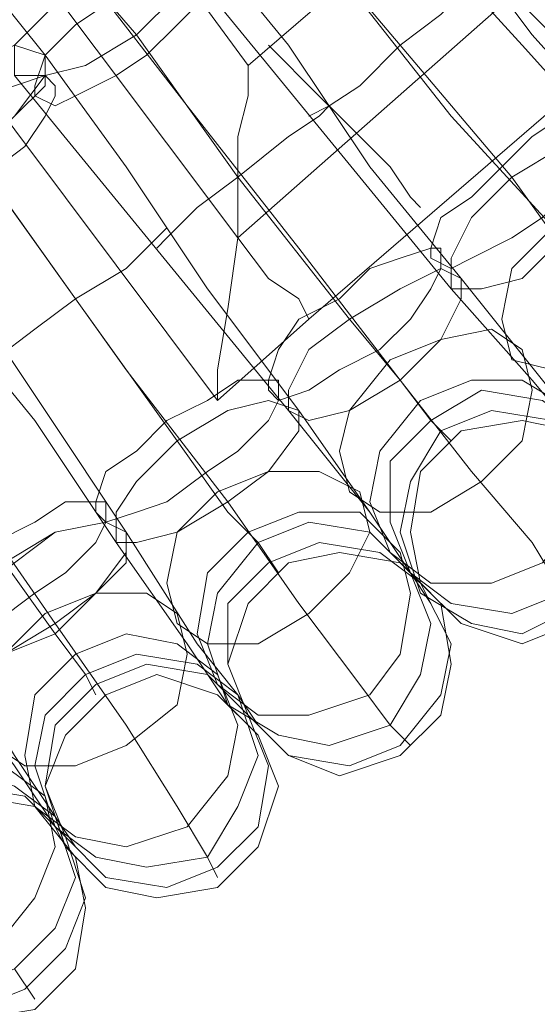
# Model space of a CAD drawing. Units: millimetres. Extents: x -101 to 6404, y -3722 to 3781.
# Drawn here: x 5138 to 5175, y -358 to -288 of the extents above; entities that cross this region are included whole.
import ezdxf

# ---------------------------------------------------------------- set-up
doc = ezdxf.new("R2010")
doc.units = ezdxf.units.MM

msp = doc.modelspace()

# ---------------------------------------------------------------- linework, layer by layer
at = {"lineweight": 0}
for points in [[(5153.986, -291.456), (5185.044, -264.731)], [(5153.263, -303.735), (5190.101, -271.231)], [(5153.263, -303.735), (5190.101, -271.231)], [(5180.711, -296.512), (5174.21, -289.289), (5167.709, -280.621), (5161.209, -273.398)], [(5161.209, -273.398), (5167.709, -280.621), (5174.21, -289.289), (5180.711, -296.512)], [(5179.988, -297.234), (5173.488, -290.011), (5166.265, -282.066), (5159.764, -274.121)], [(5159.764, -274.121), (5166.265, -282.066), (5173.488, -290.011), (5179.988, -297.234)], [(5176.377, -303.735), (5168.432, -295.067), (5160.486, -284.955), (5153.263, -276.287)], [(5153.263, -276.287), (5160.486, -284.955), (5168.432, -295.067), (5176.377, -303.735)], [(5158.32, -309.513), (5195.157, -277.732)], [(5139.54, -290.733), (5133.762, -283.51), (5130.872, -279.177)], [(5130.872, -279.177), (5133.762, -283.51), (5139.54, -290.733)], [(5146.041, -280.621), (5153.986, -291.456)], [(5172.765, -299.401), (5164.82, -290.011), (5156.875, -280.621)], [(5156.875, -280.621), (5164.82, -290.011), (5172.765, -299.401)], [(5146.041, -289.289), (5141.707, -284.233), (5140.262, -282.066)], [(5140.262, -282.066), (5141.707, -284.233), (5146.041, -289.289)], [(5169.154, -306.624), (5162.653, -298.679), (5156.875, -290.011), (5150.374, -282.066)], [(5150.374, -282.066), (5156.875, -290.011), (5162.653, -298.679), (5169.154, -306.624)], [(5138.095, -283.51), (5153.263, -303.735)], [(5138.095, -283.51), (5153.263, -303.735)], [(5168.432, -307.346), (5161.931, -299.401), (5155.43, -291.456), (5148.93, -283.51)], [(5148.93, -283.51), (5155.43, -291.456), (5161.931, -299.401), (5168.432, -307.346)], [(5164.82, -313.847), (5157.597, -304.457), (5149.652, -294.345), (5142.429, -284.955)], [(5142.429, -284.955), (5149.652, -294.345), (5157.597, -304.457), (5164.82, -313.847)], [(5158.32, -295.067), (5159.764, -294.345), (5161.931, -292.9), (5164.82, -290.011), (5167.709, -287.844), (5169.876, -285.677), (5170.599, -284.955)], [(5170.599, -284.955), (5169.876, -285.677), (5167.709, -287.844), (5164.82, -290.011), (5161.931, -292.9), (5159.764, -294.345), (5158.32, -295.067)], [(5159.764, -294.345), (5161.931, -292.9), (5164.82, -290.011), (5167.709, -287.844), (5169.876, -285.677), (5170.599, -284.955)], [(5169.876, -285.677), (5167.709, -287.844), (5164.82, -290.011), (5161.931, -292.9), (5159.764, -294.345), (5158.32, -295.067)], [(5130.15, -286.4), (5151.819, -315.291)], [(5161.209, -309.513), (5153.263, -299.401), (5146.041, -289.289)], [(5146.041, -289.289), (5153.263, -299.401), (5161.209, -309.513)], [(5157.597, -316.014), (5151.097, -307.346), (5145.318, -298.679), (5139.54, -290.733)], [(5139.54, -290.733), (5145.318, -298.679), (5151.097, -307.346), (5157.597, -316.014)], [(5153.263, -303.735), (5153.263, -303.012), (5153.263, -296.512), (5153.986, -293.622), (5153.986, -292.178), (5153.986, -291.456)], [(5153.986, -291.456), (5153.986, -292.178), (5153.986, -293.622), (5153.263, -296.512), (5153.263, -303.012), (5153.263, -303.735)], [(5156.875, -316.014), (5150.374, -308.068), (5143.874, -300.123), (5137.373, -292.178)], [(5137.373, -292.178), (5143.874, -300.123), (5150.374, -308.068), (5156.875, -316.014)], [(5152.541, -322.514), (5145.318, -313.124), (5138.095, -303.012), (5130.872, -292.9)], [(5130.872, -292.9), (5138.095, -303.012), (5145.318, -313.124), (5152.541, -322.514)], [(5147.485, -304.457), (5148.207, -303.735), (5150.374, -301.568), (5153.263, -299.401), (5156.875, -296.512), (5159.042, -295.067), (5159.764, -294.345)], [(5159.764, -294.345), (5159.042, -295.067), (5156.875, -296.512), (5153.263, -299.401), (5150.374, -301.568), (5148.207, -303.735), (5147.485, -304.457)], [(5148.207, -303.735), (5150.374, -301.568), (5153.263, -299.401), (5156.875, -296.512), (5159.042, -295.067), (5159.764, -294.345)], [(5159.042, -295.067), (5156.875, -296.512), (5153.263, -299.401), (5150.374, -301.568), (5148.207, -303.735), (5147.485, -304.457)], [(5148.93, -318.181), (5141.707, -308.068), (5134.484, -297.956)], [(5134.484, -297.956), (5141.707, -308.068), (5148.93, -318.181)], [(5145.318, -324.681), (5139.54, -316.014), (5133.762, -307.346), (5127.983, -299.401)], [(5127.983, -299.401), (5133.762, -307.346), (5139.54, -316.014), (5145.318, -324.681)], [(5178.544, -306.624), (5176.377, -304.457), (5172.765, -299.401)], [(5172.765, -299.401), (5176.377, -304.457), (5178.544, -306.624)], [(5144.596, -325.403), (5138.818, -316.736), (5132.317, -308.791), (5126.539, -300.123)], [(5126.539, -300.123), (5132.317, -308.791), (5138.818, -316.736), (5144.596, -325.403)], [(5140.262, -331.182), (5133.762, -321.792), (5126.539, -310.958), (5120.038, -300.845)], [(5120.038, -300.845), (5126.539, -310.958), (5133.762, -321.792), (5140.262, -331.182)], [(5135.206, -312.402), (5135.928, -312.402), (5138.818, -310.235), (5141.707, -308.068), (5145.318, -305.902), (5147.485, -303.735), (5148.207, -303.012)], [(5148.207, -303.012), (5147.485, -303.735), (5145.318, -305.902), (5141.707, -308.068), (5138.818, -310.235), (5135.928, -312.402), (5135.206, -312.402)], [(5135.928, -312.402), (5138.818, -310.235), (5141.707, -308.068), (5145.318, -305.902), (5147.485, -303.735), (5148.207, -303.012)], [(5147.485, -303.735), (5145.318, -305.902), (5141.707, -308.068), (5138.818, -310.235), (5135.928, -312.402), (5135.206, -312.402)], [(5153.263, -303.735), (5152.541, -308.791), (5151.819, -313.124), (5151.819, -315.291)], [(5151.819, -313.124), (5152.541, -308.791), (5153.263, -303.735)], [(5153.263, -303.735), (5155.43, -306.624), (5157.597, -308.068), (5158.32, -309.513)], [(5157.597, -308.068), (5155.43, -306.624), (5153.263, -303.735)], [(5177.822, -317.458), (5174.932, -313.847), (5169.154, -306.624)], [(5169.154, -306.624), (5174.932, -313.847), (5177.822, -317.458)], [(5177.822, -318.181), (5174.21, -313.847), (5168.432, -307.346)], [(5168.432, -307.346), (5174.21, -313.847), (5177.822, -318.181)], [(5158.32, -309.513), (5151.819, -315.291)], [(5166.987, -316.736), (5164.82, -313.847), (5161.209, -309.513)], [(5161.209, -309.513), (5164.82, -313.847), (5166.987, -316.736)], [(5176.377, -329.015), (5174.21, -325.403), (5169.876, -320.347), (5164.82, -313.847)], [(5164.82, -313.847), (5169.876, -320.347), (5174.21, -325.403), (5176.377, -329.015)], [(5165.543, -327.57), (5162.653, -323.237), (5156.875, -316.014)], [(5156.875, -316.014), (5162.653, -323.237), (5165.543, -327.57)], [(5165.543, -327.57), (5162.653, -323.237), (5157.597, -316.014)], [(5157.597, -316.014), (5162.653, -323.237), (5165.543, -327.57)], [(5166.987, -316.736), (5168.432, -318.181)], [(5154.708, -325.403), (5152.541, -323.237), (5148.93, -318.181)], [(5148.93, -318.181), (5152.541, -323.237), (5154.708, -325.403)], [(5164.098, -338.405), (5161.931, -335.516), (5157.597, -329.737), (5152.541, -322.514)], [(5152.541, -322.514), (5157.597, -329.737), (5161.931, -335.516), (5164.098, -338.405)], [(5153.263, -336.238), (5150.374, -332.626), (5145.318, -324.681)], [(5145.318, -324.681), (5150.374, -332.626), (5153.263, -336.238)], [(5152.541, -336.96), (5149.652, -332.626), (5144.596, -325.403)], [(5144.596, -325.403), (5149.652, -332.626), (5152.541, -336.96)], [(5154.708, -325.403), (5156.153, -327.57)], [(5142.429, -334.793), (5140.262, -331.904), (5136.651, -326.848)], [(5136.651, -326.848), (5140.262, -331.904), (5142.429, -334.793)], [(5165.543, -327.57), (5166.987, -329.737)], [(5165.543, -327.57), (5166.987, -329.015)], [(5151.097, -347.795), (5148.93, -344.183), (5145.318, -338.405), (5140.262, -331.182)], [(5140.262, -331.182), (5145.318, -338.405), (5148.93, -344.183), (5151.097, -347.795)], [(5140.262, -345.628), (5137.373, -341.294), (5131.595, -333.349)], [(5131.595, -333.349), (5137.373, -341.294), (5140.262, -345.628)], [(5140.262, -344.905), (5137.373, -340.572), (5133.039, -333.349)], [(5133.039, -333.349), (5137.373, -340.572), (5140.262, -344.905)], [(5142.429, -334.793), (5143.151, -336.238)], [(5153.263, -336.238), (5154.708, -338.405)], [(5152.541, -336.96), (5153.986, -338.405)], [(5164.098, -338.405), (5165.543, -339.849)], [(5140.262, -344.905), (5141.707, -347.072)], [(5140.262, -345.628), (5140.984, -347.072)], [(5151.097, -347.795), (5151.819, -349.239)], [(5137.373, -355.74), (5138.818, -357.907)]]:
    msp.add_lwpolyline(points, dxfattribs=at)
for points in [[(5166.987, -279.899), (5167.709, -280.621), (5169.876, -282.788), (5172.043, -285.677), (5174.932, -288.566), (5177.099, -290.733), (5177.822, -291.456), (5177.099, -290.733), (5174.932, -288.566), (5172.043, -285.677), (5169.876, -282.788), (5167.709, -280.621), (5166.987, -279.899)], [(5137.373, -292.178), (5137.373, -290.011), (5139.54, -287.844), (5142.429, -284.955), (5145.318, -282.788), (5148.207, -281.343), (5150.374, -282.066), (5150.374, -284.233), (5148.93, -286.4), (5146.041, -289.289), (5142.429, -291.456), (5139.54, -292.178), (5137.373, -292.178)], [(5150.374, -282.066), (5150.374, -284.233), (5148.93, -286.4), (5146.041, -289.289), (5142.429, -291.456), (5139.54, -292.178), (5137.373, -292.178), (5137.373, -290.011), (5139.54, -287.844), (5142.429, -284.955), (5145.318, -282.788), (5148.207, -281.343), (5150.374, -282.066)], [(5138.818, -293.622), (5138.818, -292.9), (5139.54, -290.733), (5141.707, -288.566), (5143.874, -287.122), (5146.041, -284.955), (5148.93, -284.233), (5150.374, -283.51), (5151.819, -283.51), (5151.819, -284.955), (5151.097, -286.4), (5148.93, -288.566), (5146.763, -290.733), (5144.596, -292.178), (5141.707, -293.622), (5140.262, -294.345), (5138.818, -293.622)], [(5151.819, -283.51), (5151.819, -284.955), (5151.097, -286.4), (5148.93, -288.566), (5146.763, -290.733), (5144.596, -292.178), (5141.707, -293.622), (5140.262, -294.345), (5138.818, -293.622), (5138.818, -292.9), (5139.54, -290.733), (5141.707, -288.566), (5143.874, -287.122), (5146.041, -284.955), (5148.93, -284.233), (5150.374, -283.51), (5151.819, -283.51)], [(5126.539, -300.123), (5126.539, -298.679), (5127.983, -295.789), (5130.872, -292.9), (5134.484, -291.456), (5137.373, -290.011), (5139.54, -290.733), (5139.54, -292.9), (5137.373, -295.067), (5134.484, -297.956), (5130.872, -300.123), (5127.983, -300.845), (5126.539, -300.123)], [(5139.54, -290.733), (5139.54, -292.9), (5137.373, -295.067), (5134.484, -297.956), (5130.872, -300.123), (5127.983, -300.845), (5126.539, -300.123), (5126.539, -298.679), (5127.983, -295.789), (5130.872, -292.9), (5134.484, -291.456), (5137.373, -290.011), (5139.54, -290.733)], [(5126.539, -300.123), (5126.539, -298.679), (5127.983, -295.789), (5130.872, -292.9), (5134.484, -291.456), (5137.373, -290.011), (5139.54, -290.733), (5139.54, -292.178), (5137.373, -295.067), (5134.484, -297.956), (5130.872, -300.123), (5127.983, -300.845), (5126.539, -300.123)], [(5139.54, -290.733), (5139.54, -292.178), (5137.373, -295.067), (5134.484, -297.956), (5130.872, -300.123), (5127.983, -300.845), (5126.539, -300.123), (5126.539, -298.679), (5127.983, -295.789), (5130.872, -292.9), (5134.484, -291.456), (5137.373, -290.011), (5139.54, -290.733)], [(5155.43, -290.011), (5156.153, -290.733), (5158.32, -292.9), (5161.209, -295.789), (5164.098, -298.679), (5165.543, -300.845), (5166.265, -301.568), (5165.543, -300.845), (5164.098, -298.679), (5161.209, -295.789), (5158.32, -292.9), (5156.153, -290.733), (5155.43, -290.011)], [(5127.261, -302.29), (5127.261, -300.845), (5128.705, -299.401), (5130.15, -297.234), (5132.317, -295.067), (5135.206, -293.622), (5137.373, -292.9), (5139.54, -292.178), (5140.262, -292.9), (5140.262, -293.622), (5139.54, -295.067), (5138.095, -297.234), (5135.206, -299.401), (5133.039, -300.845), (5130.15, -302.29), (5128.705, -302.29), (5127.261, -302.29)], [(5140.262, -292.9), (5140.262, -293.622), (5139.54, -295.067), (5138.095, -297.234), (5135.206, -299.401), (5133.039, -300.845), (5130.15, -302.29), (5128.705, -302.29), (5127.261, -302.29), (5127.261, -300.845), (5128.705, -299.401), (5130.15, -297.234), (5132.317, -295.067), (5135.206, -293.622), (5137.373, -292.9), (5139.54, -292.178), (5140.262, -292.9)], [(5166.987, -305.179), (5168.432, -305.902), (5169.876, -305.179), (5172.765, -303.735), (5174.932, -302.29), (5177.099, -300.123), (5178.544, -297.956), (5179.266, -296.512), (5179.266, -295.067), (5178.544, -295.067), (5176.377, -295.067), (5174.21, -296.512), (5172.043, -298.679), (5169.876, -300.845), (5167.709, -302.29), (5166.987, -304.457), (5166.987, -305.179)], [(5179.266, -295.067), (5178.544, -295.067), (5176.377, -295.067), (5174.21, -296.512), (5172.043, -298.679), (5169.876, -300.845), (5167.709, -302.29), (5166.987, -304.457), (5166.987, -305.179), (5168.432, -305.902), (5169.876, -305.179), (5172.765, -303.735), (5174.932, -302.29), (5177.099, -300.123), (5178.544, -297.956), (5179.266, -296.512), (5179.266, -295.067)], [(5168.432, -307.346), (5170.599, -307.346), (5173.488, -306.624), (5176.377, -303.735), (5179.266, -301.568), (5180.711, -298.679), (5180.711, -296.512), (5179.266, -296.512), (5176.377, -297.234), (5172.765, -299.401), (5169.876, -302.29), (5168.432, -305.179), (5168.432, -307.346)], [(5180.711, -296.512), (5179.266, -296.512), (5176.377, -297.234), (5172.765, -299.401), (5169.876, -302.29), (5168.432, -305.179), (5168.432, -307.346), (5170.599, -307.346), (5173.488, -306.624), (5176.377, -303.735), (5179.266, -301.568), (5180.711, -298.679), (5180.711, -296.512)], [(5172.765, -312.402), (5175.655, -313.124), (5178.544, -313.124), (5182.155, -310.958), (5185.044, -308.068), (5185.767, -304.457), (5185.044, -301.568), (5182.878, -300.845), (5179.266, -300.845), (5175.655, -303.012), (5172.765, -305.902), (5172.043, -309.513), (5172.765, -312.402)], [(5185.044, -301.568), (5182.878, -300.845), (5179.266, -300.845), (5175.655, -303.012), (5172.765, -305.902), (5172.043, -309.513), (5172.765, -312.402), (5175.655, -313.124), (5178.544, -313.124), (5182.155, -310.958), (5185.044, -308.068), (5185.767, -304.457), (5185.044, -301.568)], [(5155.43, -314.569), (5156.153, -315.291), (5158.32, -314.569), (5160.486, -313.124), (5163.376, -311.68), (5165.543, -309.513), (5166.987, -307.346), (5167.709, -305.902), (5167.709, -304.457), (5166.987, -304.457), (5164.82, -305.179), (5162.653, -305.902), (5160.486, -308.068), (5157.597, -309.513), (5156.153, -311.68), (5155.43, -313.847), (5155.43, -314.569)], [(5167.709, -304.457), (5166.987, -304.457), (5164.82, -305.179), (5162.653, -305.902), (5160.486, -308.068), (5157.597, -309.513), (5156.153, -311.68), (5155.43, -313.847), (5155.43, -314.569), (5156.153, -315.291), (5158.32, -314.569), (5160.486, -313.124), (5163.376, -311.68), (5165.543, -309.513), (5166.987, -307.346), (5167.709, -305.902), (5167.709, -304.457)], [(5156.875, -316.014), (5158.32, -316.736), (5161.209, -316.014), (5164.82, -313.847), (5167.709, -310.958), (5169.154, -308.068), (5169.154, -306.624), (5167.709, -305.902), (5164.82, -307.346), (5161.209, -309.513), (5158.32, -311.68), (5156.875, -314.569), (5156.875, -316.014)], [(5169.154, -306.624), (5167.709, -305.902), (5164.82, -307.346), (5161.209, -309.513), (5158.32, -311.68), (5156.875, -314.569), (5156.875, -316.014), (5158.32, -316.736), (5161.209, -316.014), (5164.82, -313.847), (5167.709, -310.958), (5169.154, -308.068), (5169.154, -306.624)], [(5161.209, -321.792), (5163.376, -323.237), (5166.987, -323.237), (5170.599, -321.07), (5173.488, -318.181), (5174.21, -314.569), (5173.488, -311.68), (5171.321, -310.235), (5167.709, -310.958), (5164.098, -312.402), (5161.209, -316.014), (5160.486, -318.903), (5161.209, -321.792)], [(5173.488, -311.68), (5171.321, -310.235), (5167.709, -310.958), (5164.098, -312.402), (5161.209, -316.014), (5160.486, -318.903), (5161.209, -321.792), (5163.376, -323.237), (5166.987, -323.237), (5170.599, -321.07), (5173.488, -318.181), (5174.21, -314.569), (5173.488, -311.68)], [(5143.151, -323.237), (5143.874, -323.959), (5146.041, -323.237), (5148.207, -322.514), (5151.097, -320.347), (5153.263, -318.903), (5155.43, -316.736), (5156.153, -315.291), (5156.153, -313.847), (5154.708, -313.847), (5153.263, -313.847), (5151.097, -315.291), (5148.207, -316.736), (5146.041, -318.903), (5143.874, -320.347), (5143.151, -322.514), (5143.151, -323.237)], [(5156.153, -313.847), (5154.708, -313.847), (5153.263, -313.847), (5151.097, -315.291), (5148.207, -316.736), (5146.041, -318.903), (5143.874, -320.347), (5143.151, -322.514), (5143.151, -323.237), (5143.874, -323.959), (5146.041, -323.237), (5148.207, -322.514), (5151.097, -320.347), (5153.263, -318.903), (5155.43, -316.736), (5156.153, -315.291), (5156.153, -313.847)], [(5164.098, -326.126), (5166.987, -328.293), (5171.321, -328.293), (5174.932, -326.848), (5177.822, -323.237), (5177.822, -319.625), (5177.099, -316.014), (5173.488, -313.847), (5169.876, -313.847), (5166.265, -315.291), (5163.376, -318.903), (5162.653, -322.514), (5164.098, -326.126)], [(5177.099, -316.014), (5173.488, -313.847), (5169.876, -313.847), (5166.265, -315.291), (5163.376, -318.903), (5162.653, -322.514), (5164.098, -326.126), (5166.987, -328.293), (5171.321, -328.293), (5174.932, -326.848), (5177.822, -323.237), (5177.822, -319.625), (5177.099, -316.014)], [(5165.543, -327.57), (5168.432, -329.737), (5172.765, -330.46), (5176.377, -329.015), (5179.266, -325.403), (5179.266, -321.792), (5177.822, -317.458), (5174.932, -315.291), (5170.599, -314.569), (5166.987, -316.736), (5164.098, -319.625), (5164.098, -323.959), (5165.543, -327.57)], [(5177.822, -317.458), (5174.932, -315.291), (5170.599, -314.569), (5166.987, -316.736), (5164.098, -319.625), (5164.098, -323.959), (5165.543, -327.57), (5168.432, -329.737), (5172.765, -330.46), (5176.377, -329.015), (5179.266, -325.403), (5179.266, -321.792), (5177.822, -317.458)], [(5144.596, -325.403), (5146.041, -325.403), (5148.93, -324.681), (5152.541, -322.514), (5155.43, -320.347), (5157.597, -317.458), (5157.597, -316.014), (5155.43, -315.291), (5152.541, -316.014), (5148.93, -318.181), (5146.041, -321.07), (5144.596, -323.237), (5144.596, -325.403)], [(5157.597, -316.014), (5155.43, -315.291), (5152.541, -316.014), (5148.93, -318.181), (5146.041, -321.07), (5144.596, -323.237), (5144.596, -325.403), (5146.041, -325.403), (5148.93, -324.681), (5152.541, -322.514), (5155.43, -320.347), (5157.597, -317.458), (5157.597, -316.014)], [(5144.596, -325.403), (5146.041, -325.403), (5148.93, -324.681), (5152.541, -322.514), (5155.43, -320.347), (5157.597, -317.458), (5157.597, -316.014), (5155.43, -315.291), (5152.541, -316.014), (5148.93, -318.181), (5146.041, -321.07), (5144.596, -323.237), (5144.596, -325.403)], [(5157.597, -316.014), (5155.43, -315.291), (5152.541, -316.014), (5148.93, -318.181), (5146.041, -321.07), (5144.596, -323.237), (5144.596, -325.403), (5146.041, -325.403), (5148.93, -324.681), (5152.541, -322.514), (5155.43, -320.347), (5157.597, -317.458), (5157.597, -316.014)], [(5179.266, -318.903), (5175.655, -316.736), (5171.321, -316.014), (5167.709, -317.458), (5165.543, -321.07), (5164.82, -324.681), (5166.265, -329.015), (5169.876, -331.182), (5173.488, -331.904), (5177.822, -329.737), (5179.988, -326.848), (5180.711, -322.514), (5179.266, -318.903)], [(5166.265, -329.015), (5169.876, -331.182), (5173.488, -331.904), (5177.822, -329.737), (5179.988, -326.848), (5180.711, -322.514), (5179.266, -318.903), (5175.655, -316.736), (5171.321, -316.014), (5167.709, -317.458), (5165.543, -321.07), (5164.82, -324.681), (5166.265, -329.015)], [(5181.433, -324.681), (5179.988, -320.347), (5177.099, -317.458), (5173.488, -316.736), (5169.154, -317.458), (5166.265, -320.347), (5165.543, -324.681), (5166.265, -328.293), (5169.154, -331.182), (5173.488, -332.626), (5177.099, -331.182), (5179.988, -328.293), (5181.433, -324.681)], [(5148.93, -331.182), (5151.097, -332.626), (5154.708, -332.626), (5158.32, -330.46), (5161.209, -327.57), (5162.653, -324.681), (5161.931, -321.792), (5159.042, -320.347), (5155.43, -320.347), (5151.819, -321.792), (5148.93, -324.681), (5148.207, -328.293), (5148.93, -331.182)], [(5161.931, -321.792), (5159.042, -320.347), (5155.43, -320.347), (5151.819, -321.792), (5148.93, -324.681), (5148.207, -328.293), (5148.93, -331.182), (5151.097, -332.626), (5154.708, -332.626), (5158.32, -330.46), (5161.209, -327.57), (5162.653, -324.681), (5161.931, -321.792)], [(5130.872, -331.904), (5131.595, -331.904), (5133.762, -331.904), (5135.928, -331.182), (5138.818, -329.015), (5140.984, -327.57), (5143.151, -325.403), (5143.874, -323.959), (5143.874, -322.514), (5143.151, -322.514), (5140.984, -322.514), (5138.818, -323.959), (5135.928, -325.403), (5133.762, -326.848), (5131.595, -329.015), (5130.872, -330.46), (5130.872, -331.904)], [(5143.874, -322.514), (5143.151, -322.514), (5140.984, -322.514), (5138.818, -323.959), (5135.928, -325.403), (5133.762, -326.848), (5131.595, -329.015), (5130.872, -330.46), (5130.872, -331.904), (5131.595, -331.904), (5133.762, -331.904), (5135.928, -331.182), (5138.818, -329.015), (5140.984, -327.57), (5143.151, -325.403), (5143.874, -323.959), (5143.874, -322.514)], [(5151.819, -335.516), (5154.708, -337.683), (5158.32, -337.683), (5162.653, -336.238), (5164.82, -333.349), (5165.543, -329.015), (5164.82, -326.126), (5161.931, -323.237), (5157.597, -323.237), (5153.986, -324.681), (5151.097, -327.57), (5150.374, -331.904), (5151.819, -335.516)], [(5164.82, -326.126), (5161.931, -323.237), (5157.597, -323.237), (5153.986, -324.681), (5151.097, -327.57), (5150.374, -331.904), (5151.819, -335.516), (5154.708, -337.683), (5158.32, -337.683), (5162.653, -336.238), (5164.82, -333.349), (5165.543, -329.015), (5164.82, -326.126)], [(5131.595, -333.349), (5133.762, -334.071), (5136.651, -333.349), (5140.262, -331.182), (5143.151, -329.015), (5145.318, -326.126), (5145.318, -324.681), (5143.874, -323.959), (5140.262, -324.681), (5136.651, -326.848), (5133.762, -329.015), (5132.317, -331.904), (5131.595, -333.349)], [(5145.318, -324.681), (5143.874, -323.959), (5140.262, -324.681), (5136.651, -326.848), (5133.762, -329.015), (5132.317, -331.904), (5131.595, -333.349), (5133.762, -334.071), (5136.651, -333.349), (5140.262, -331.182), (5143.151, -329.015), (5145.318, -326.126), (5145.318, -324.681)], [(5132.317, -334.071), (5133.762, -334.071), (5136.651, -333.349), (5140.262, -331.904), (5143.151, -329.015), (5145.318, -326.848), (5145.318, -324.681), (5143.874, -323.959), (5140.262, -324.681), (5137.373, -326.848), (5133.762, -329.737), (5132.317, -331.904), (5132.317, -334.071)], [(5145.318, -324.681), (5143.874, -323.959), (5140.262, -324.681), (5137.373, -326.848), (5133.762, -329.737), (5132.317, -331.904), (5132.317, -334.071), (5133.762, -334.071), (5136.651, -333.349), (5140.262, -331.904), (5143.151, -329.015), (5145.318, -326.848), (5145.318, -324.681)], [(5152.541, -336.96), (5156.153, -339.127), (5159.764, -339.849), (5164.098, -338.405), (5166.265, -334.793), (5166.987, -331.182), (5165.543, -327.57), (5162.653, -324.681), (5158.32, -323.959), (5154.708, -325.403), (5151.819, -329.015), (5151.097, -332.626), (5152.541, -336.96)], [(5165.543, -327.57), (5162.653, -324.681), (5158.32, -323.959), (5154.708, -325.403), (5151.819, -329.015), (5151.097, -332.626), (5152.541, -336.96), (5156.153, -339.127), (5159.764, -339.849), (5164.098, -338.405), (5166.265, -334.793), (5166.987, -331.182), (5165.543, -327.57)], [(5166.265, -328.293), (5163.376, -326.126), (5159.042, -325.403), (5155.43, -326.848), (5152.541, -329.737), (5152.541, -334.071), (5153.986, -337.683), (5156.875, -340.572), (5161.209, -341.294), (5164.82, -339.849), (5167.709, -336.238), (5168.432, -332.626), (5166.265, -328.293)], [(5153.986, -337.683), (5156.875, -340.572), (5161.209, -341.294), (5164.82, -339.849), (5167.709, -336.238), (5168.432, -332.626), (5166.265, -328.293), (5163.376, -326.126), (5159.042, -325.403), (5155.43, -326.848), (5152.541, -329.737), (5152.541, -334.071), (5153.986, -337.683)], [(5168.432, -334.071), (5167.709, -329.737), (5164.82, -326.848), (5160.486, -326.126), (5156.875, -326.848), (5153.986, -329.737), (5152.541, -334.071), (5153.986, -337.683), (5156.875, -340.572), (5160.486, -342.016), (5164.82, -340.572), (5167.709, -337.683), (5168.432, -334.071)], [(5135.928, -339.849), (5138.095, -341.294), (5141.707, -341.294), (5145.318, -339.849), (5148.93, -336.96), (5149.652, -333.349), (5148.93, -330.46), (5146.763, -329.015), (5143.151, -329.015), (5139.54, -330.46), (5136.651, -333.349), (5135.206, -336.96), (5135.928, -339.849)], [(5148.93, -330.46), (5146.763, -329.015), (5143.151, -329.015), (5139.54, -330.46), (5136.651, -333.349), (5135.206, -336.96), (5135.928, -339.849), (5138.095, -341.294), (5141.707, -341.294), (5145.318, -339.849), (5148.93, -336.96), (5149.652, -333.349), (5148.93, -330.46)], [(5138.818, -344.183), (5141.707, -346.35), (5145.318, -347.072), (5149.652, -345.628), (5152.541, -342.016), (5153.263, -338.405), (5151.819, -334.793), (5148.93, -332.626), (5145.318, -331.904), (5141.707, -333.349), (5138.818, -336.238), (5138.095, -340.572), (5138.818, -344.183)], [(5151.819, -334.793), (5148.93, -332.626), (5145.318, -331.904), (5141.707, -333.349), (5138.818, -336.238), (5138.095, -340.572), (5138.818, -344.183), (5141.707, -346.35), (5145.318, -347.072), (5149.652, -345.628), (5152.541, -342.016), (5153.263, -338.405), (5151.819, -334.793)], [(5140.262, -345.628), (5143.151, -347.795), (5146.763, -348.517), (5151.097, -347.795), (5153.263, -344.183), (5154.708, -340.572), (5153.263, -336.238), (5150.374, -334.071), (5146.041, -333.349), (5142.429, -334.793), (5139.54, -337.683), (5138.818, -341.294), (5140.262, -345.628)], [(5153.263, -336.238), (5150.374, -334.071), (5146.041, -333.349), (5142.429, -334.793), (5139.54, -337.683), (5138.818, -341.294), (5140.262, -345.628), (5143.151, -347.795), (5146.763, -348.517), (5151.097, -347.795), (5153.263, -344.183), (5154.708, -340.572), (5153.263, -336.238)], [(5153.986, -337.683), (5151.097, -334.793), (5146.763, -334.071), (5143.151, -335.516), (5140.262, -338.405), (5139.54, -342.739), (5140.984, -346.35), (5143.874, -349.239), (5148.207, -349.962), (5151.819, -348.517), (5154.708, -345.628), (5155.43, -341.294), (5153.986, -337.683)], [(5140.984, -346.35), (5143.874, -349.239), (5148.207, -349.962), (5151.819, -348.517), (5154.708, -345.628), (5155.43, -341.294), (5153.986, -337.683), (5151.097, -334.793), (5146.763, -334.071), (5143.151, -335.516), (5140.262, -338.405), (5139.54, -342.739), (5140.984, -346.35)], [(5156.153, -342.739), (5154.708, -339.127), (5151.819, -336.238), (5147.485, -334.793), (5143.874, -336.238), (5140.984, -339.127), (5139.54, -342.739), (5140.984, -347.072), (5143.874, -349.962), (5147.485, -350.684), (5151.819, -349.962), (5154.708, -347.072), (5156.153, -342.739)], [(5125.816, -352.128), (5128.705, -354.295), (5132.317, -355.018), (5135.928, -354.295), (5138.818, -350.684), (5140.262, -347.072), (5139.54, -343.461), (5136.651, -341.294), (5132.317, -340.572), (5128.705, -342.016), (5125.816, -344.905), (5124.372, -348.517), (5125.816, -352.128)], [(5139.54, -343.461), (5136.651, -341.294), (5132.317, -340.572), (5128.705, -342.016), (5125.816, -344.905), (5124.372, -348.517), (5125.816, -352.128), (5128.705, -354.295), (5132.317, -355.018), (5135.928, -354.295), (5138.818, -350.684), (5140.262, -347.072), (5139.54, -343.461)], [(5126.539, -353.573), (5129.428, -356.462), (5133.762, -357.184), (5137.373, -355.74), (5140.262, -352.851), (5141.707, -349.239), (5140.262, -344.905), (5137.373, -342.739), (5133.039, -341.294), (5129.428, -342.739), (5126.539, -345.628), (5125.816, -349.962), (5126.539, -353.573)], [(5140.262, -344.905), (5137.373, -342.739), (5133.039, -341.294), (5129.428, -342.739), (5126.539, -345.628), (5125.816, -349.962), (5126.539, -353.573), (5129.428, -356.462), (5133.762, -357.184), (5137.373, -355.74), (5140.262, -352.851), (5141.707, -349.239), (5140.262, -344.905)], [(5140.984, -346.35), (5138.095, -343.461), (5133.762, -342.739), (5130.15, -344.183), (5127.261, -347.072), (5126.539, -350.684), (5127.261, -355.018), (5130.15, -357.907), (5134.484, -358.629), (5138.095, -357.184), (5140.984, -354.295), (5142.429, -350.684), (5140.984, -346.35)], [(5127.261, -355.018), (5130.15, -357.907), (5134.484, -358.629), (5138.095, -357.184), (5140.984, -354.295), (5142.429, -350.684), (5140.984, -346.35), (5138.095, -343.461), (5133.762, -342.739), (5130.15, -344.183), (5127.261, -347.072), (5126.539, -350.684), (5127.261, -355.018)], [(5142.429, -351.406), (5141.707, -347.795), (5138.818, -344.183), (5134.484, -343.461), (5130.872, -344.183), (5127.983, -347.795), (5126.539, -351.406), (5127.983, -355.74), (5130.872, -358.629), (5134.484, -359.351), (5138.818, -358.629), (5141.707, -355.74), (5142.429, -351.406)]]:
    msp.add_lwpolyline(points, close=True, dxfattribs=at)

doc.saveas('drawing.dxf')
